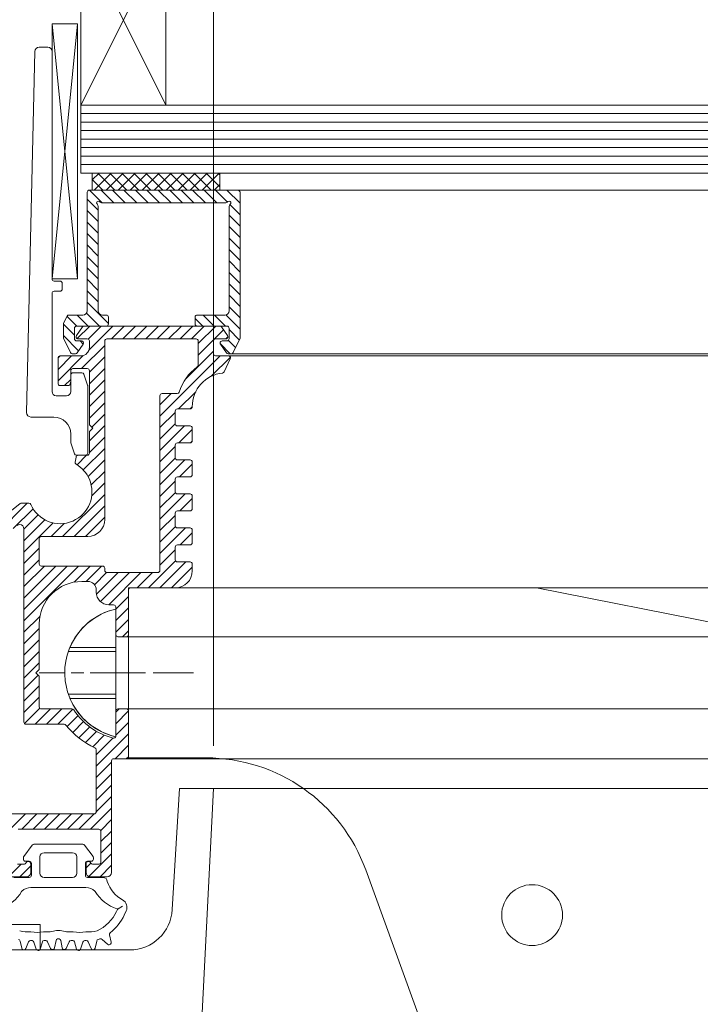
# Model space of a CAD drawing. Units: millimetres. Extents: x 3 to 296, y -170 to -39.
# Drawn here: x 61 to 74, y -103 to -84 of the extents above; entities that cross this region are included whole.
import ezdxf

# ---------------------------------------------------------------- set-up
doc = ezdxf.new("R2010")
doc.units = ezdxf.units.MM
doc.header["$MEASUREMENT"] = 0
doc.linetypes.add('AI-Linetype-0', pattern=[1.137527, 0.785928, -0.144776, 0.062047, -0.144776])
doc.linetypes.add('AI-Linetype-6', pattern=[1.489126, 0.992751, -0.124094, 0.248188, -0.124094])
doc.layers.add('Ebene 1', color=7, linetype='Continuous', lineweight=0)
pattern_1 = [(45, (0, 0), (-7.0711, 7.0711), [])]

msp = doc.modelspace()

# ---------------------------------------------------------------- hatches: boundary and pattern name
at = {"layer": 'Ebene 1', "true_color": 0x000000, "transparency": 33554687}
h = msp.add_hatch(dxfattribs=at)
h.set_pattern_fill('_U', color=18, scale=10, angle=45, style=0, pattern_type=0)
h.set_pattern_definition(pattern_1)
edge = h.paths.add_edge_path()
edge.add_spline(control_points=[(62.646, -95.154), (62.246, -95.244), (61.914, -95.522), (61.754, -95.9), (61.754, -95.9), (62.646, -95.9), (62.646, -95.9), (62.646, -95.9), (62.646, -95.154), (62.646, -95.154)], knot_values=[0, 0, 0, 0, 1, 1, 1, 2, 2, 2, 3, 3, 3, 3], degree=3, periodic=0)
h = msp.add_hatch(dxfattribs=at)
h.set_pattern_fill('_U', color=18, scale=10, angle=45, style=0, pattern_type=0)
h.set_pattern_definition(pattern_1)
edge = h.paths.add_edge_path()
edge.add_spline(control_points=[(62.646, -96.893), (62.646, -96.893), (61.754, -96.893), (61.754, -96.893), (61.914, -97.27), (62.246, -97.548), (62.646, -97.639), (62.646, -97.639), (62.646, -96.893), (62.646, -96.893)], knot_values=[0, 0, 0, 0, 1, 1, 1, 2, 2, 2, 3, 3, 3, 3], degree=3, periodic=0)

# ---------------------------------------------------------------- linework, layer by layer
at = {"layer": 'Ebene 1', "color": 250, "lineweight": 18, "true_color": 0x1d1d1b}
msp.add_line((64.549, -97.819), (64.549, -73.279), dxfattribs=at)
at = {"layer": 'Ebene 1', "color": 18, "lineweight": 18, "true_color": 0x010101}
for p, q in [((61.967, -81.124), (61.967, -86.667)), ((63.622, -85.344), (61.967, -82.034)), ((61.967, -85.344), (63.622, -82.034)), ((63.622, -85.344), (63.622, -82.034)), ((61.405, -83.764), (61.901, -83.764)), ((61.405, -83.764), (61.405, -88.728)), ((61.901, -83.764), (61.405, -88.728)), ((61.901, -88.728), (61.405, -83.764)), ((61.901, -88.728), (61.901, -83.764)), ((60.91, -91.331), (61.072, -84.299)), ((61.155, -84.218), (61.322, -84.218)), ((61.405, -84.301), (61.405, -88.728)), ((246.487, -85.344), (61.967, -85.344)), ((246.487, -85.509), (61.967, -85.509)), ((246.487, -85.674), (61.967, -85.674)), ((246.487, -85.84), (61.967, -85.84)), ((61.967, -86.005), (246.487, -86.005)), ((246.487, -86.005), (61.967, -86.005)), ((246.487, -86.171), (61.967, -86.171)), ((246.487, -86.336), (61.967, -86.336)), ((246.487, -86.502), (61.967, -86.502)), ((246.487, -86.667), (61.967, -86.667)), ((64.671, -86.667), (62.189, -86.667)), ((62.189, -86.667), (62.189, -86.998)), ((62.189, -86.799), (62.321, -86.667)), ((62.395, -86.998), (62.189, -86.792)), ((62.224, -86.998), (62.555, -86.667)), ((62.629, -86.998), (62.298, -86.667)), ((62.458, -86.998), (62.789, -86.667)), ((62.863, -86.998), (62.532, -86.667)), ((62.692, -86.998), (63.023, -86.667)), ((63.097, -86.998), (62.766, -86.667)), ((62.926, -86.998), (63.257, -86.667)), ((63.331, -86.998), (63, -86.667)), ((63.16, -86.998), (63.491, -86.667)), ((63.565, -86.998), (63.234, -86.667)), ((63.394, -86.998), (63.725, -86.667)), ((63.799, -86.998), (63.468, -86.667)), ((63.628, -86.998), (63.96, -86.667)), ((64.033, -86.998), (63.702, -86.667)), ((63.862, -86.998), (64.194, -86.667)), ((64.267, -86.998), (63.936, -86.667)), ((64.097, -86.998), (64.428, -86.667)), ((64.501, -86.998), (64.17, -86.667)), ((64.331, -86.998), (64.662, -86.667)), ((64.671, -86.935), (64.404, -86.667)), ((64.671, -86.701), (64.638, -86.667)), ((64.671, -86.998), (64.671, -86.667)), ((63.579, -86.998), (62.132, -86.998)), ((62.384, -87.246), (62.136, -86.998)), ((62.189, -86.998), (64.671, -86.998)), ((62.607, -87.246), (62.359, -86.998)), ((62.83, -87.246), (62.582, -86.998)), ((63.053, -87.246), (62.805, -86.998)), ((63.276, -87.246), (63.028, -86.998)), ((63.499, -87.246), (63.251, -86.998)), ((63.722, -87.246), (63.473, -86.998)), ((65.027, -86.998), (63.579, -86.998)), ((63.944, -87.246), (63.696, -86.998)), ((64.167, -87.246), (63.919, -86.998)), ((64.39, -87.246), (64.142, -86.998)), ((64.613, -87.246), (64.365, -86.998)), ((64.565, -86.998), (64.671, -86.892)), ((64.82, -87.231), (64.588, -86.998)), ((65.068, -87.256), (64.811, -86.998)), ((65.027, -86.998), (243.427, -86.998)), ((65.068, -87.032), (65.034, -86.999)), ((62.09, -87.039), (62.09, -89.348)), ((62.305, -87.39), (62.09, -87.175)), ((65.068, -89.861), (65.068, -87.039)), ((62.305, -87.613), (62.09, -87.398)), ((62.305, -89.348), (62.305, -87.327)), ((62.386, -87.246), (63.579, -87.246)), ((63.579, -87.246), (64.772, -87.246)), ((64.853, -87.327), (64.853, -89.348)), ((65.068, -87.479), (64.869, -87.279)), ((65.068, -87.702), (64.853, -87.486)), ((62.305, -87.836), (62.09, -87.621)), ((65.068, -87.924), (64.853, -87.709)), ((62.305, -88.059), (62.09, -87.844)), ((65.068, -88.147), (64.853, -87.932)), ((62.305, -88.282), (62.09, -88.067)), ((65.068, -88.37), (64.853, -88.155)), ((62.305, -88.505), (62.09, -88.289)), ((62.305, -88.727), (62.09, -88.512)), ((65.068, -88.593), (64.853, -88.378)), ((61.405, -88.728), (61.901, -88.728)), ((62.305, -88.95), (62.09, -88.735)), ((65.068, -88.816), (64.853, -88.601)), ((61.446, -88.769), (61.562, -88.769)), ((61.603, -88.811), (61.603, -88.926)), ((65.068, -89.039), (64.853, -88.824)), ((61.405, -89.009), (61.405, -90.919)), ((61.562, -88.968), (61.446, -88.968)), ((62.305, -89.173), (62.09, -88.958)), ((65.068, -89.262), (64.853, -89.047)), ((62.504, -89.595), (62.09, -89.181)), ((65.068, -89.485), (64.853, -89.27)), ((61.698, -89.453), (61.631, -89.587)), ((61.886, -89.645), (61.697, -89.456)), ((62.007, -89.43), (61.735, -89.43)), ((62.109, -89.645), (61.894, -89.43)), ((62.332, -89.645), (62.078, -89.391)), ((62.462, -89.43), (62.388, -89.43)), ((62.504, -89.604), (62.504, -89.472)), ((64.191, -89.472), (64.191, -89.604)), ((64.338, -89.645), (64.191, -89.499)), ((64.771, -89.43), (64.233, -89.43)), ((64.561, -89.645), (64.345, -89.43)), ((64.783, -89.645), (64.568, -89.43)), ((65.068, -89.708), (64.789, -89.428)), ((61.627, -89.606), (61.627, -89.861)), ((61.842, -89.824), (61.627, -89.609)), ((61.842, -89.894), (61.842, -89.687)), ((61.879, -89.829), (61.995, -89.663)), ((61.883, -89.645), (62.462, -89.645)), ((61.895, -89.89), (62.14, -89.645)), ((62.029, -89.645), (64.671, -89.645)), ((62.11, -89.898), (62.363, -89.645)), ((62.126, -90.105), (62.586, -89.645)), ((62.56, -89.894), (62.808, -89.645)), ((62.783, -89.894), (63.031, -89.645)), ((63.006, -89.894), (63.254, -89.645)), ((63.229, -89.894), (63.477, -89.645)), ((63.452, -89.894), (63.7, -89.645)), ((63.675, -89.894), (63.923, -89.645)), ((63.898, -89.894), (64.146, -89.645)), ((64.12, -89.894), (64.369, -89.645)), ((64.233, -89.645), (64.812, -89.645)), ((64.251, -89.986), (64.592, -89.645)), ((64.705, -89.663), (64.821, -89.829)), ((64.853, -89.687), (64.853, -89.894)), ((61.921, -90.127), (61.627, -89.832)), ((61.631, -89.879), (61.762, -90.159)), ((64.251, -90.209), (64.743, -89.717)), ((64.789, -89.894), (64.828, -89.854)), ((65.049, -89.911), (64.853, -89.715)), ((64.934, -90.159), (65.065, -89.879)), ((61.976, -89.935), (61.883, -89.935)), ((61.894, -90.166), (62.01, -90)), ((62.091, -89.894), (61.913, -89.894)), ((62.013, -89.995), (61.953, -89.935)), ((61.981, -90.473), (62.431, -90.023)), ((62.133, -90.059), (62.133, -89.935)), ((62.431, -89.935), (62.431, -93.409)), ((64.209, -89.894), (62.472, -89.894)), ((64.251, -90.406), (64.251, -89.935)), ((64.549, -89.935), (64.549, -90.183)), ((64.787, -89.894), (64.59, -89.894)), ((64.875, -90.183), (64.679, -89.987)), ((64.685, -90), (64.801, -90.166)), ((64.812, -89.935), (64.719, -89.935)), ((64.978, -90.063), (64.84, -89.924)), ((61.521, -90.71), (62.013, -90.218)), ((61.521, -90.265), (61.561, -90.225)), ((61.521, -90.488), (61.784, -90.225)), ((61.521, -90.762), (61.521, -90.266)), ((61.562, -90.225), (61.967, -90.225)), ((61.799, -90.183), (61.86, -90.183)), ((62.133, -90.544), (62.431, -90.246)), ((63.506, -91.399), (64.681, -90.224)), ((63.999, -90.684), (64.549, -90.134)), ((64.506, -90.622), (64.877, -90.252)), ((64.59, -90.224), (64.838, -90.224)), ((64.835, -90.183), (64.896, -90.183)), ((64.838, -90.224), (243.616, -90.224)), ((243.558, -90.183), (64.896, -90.183)), ((64.876, -90.283), (64.758, -90.535)), ((61.769, -90.514), (61.769, -90.717)), ((61.769, -90.919), (61.769, -90.597)), ((62.091, -90.473), (61.81, -90.473)), ((61.81, -90.555), (61.987, -90.555)), ((62.026, -90.584), (62.098, -90.797)), ((62.133, -90.767), (62.431, -90.469)), ((62.133, -91.565), (62.133, -90.514)), ((61.72, -90.804), (61.562, -90.804)), ((61.65, -90.804), (61.769, -90.685)), ((61.768, -90.724), (61.76, -90.769)), ((62.1, -90.81), (62.1, -92.119)), ((62.133, -90.99), (62.431, -90.692)), ((61.488, -91.002), (61.686, -91.002)), ((62.133, -91.213), (62.431, -90.915)), ((63.506, -91.177), (63.722, -90.961)), ((63.506, -94.402), (63.506, -91.002)), ((63.547, -90.961), (63.841, -90.961)), ((63.87, -91.258), (64.202, -90.926)), ((62.133, -91.435), (62.431, -91.138)), ((64.093, -91.258), (64.135, -91.216)), ((61.438, -91.416), (60.993, -91.416)), ((62.18, -91.612), (62.431, -91.361)), ((63.506, -91.622), (63.804, -91.325)), ((63.804, -91.3), (63.804, -91.548)), ((64.093, -91.258), (63.845, -91.258)), ((62.199, -91.631), (62.133, -91.565)), ((62.133, -91.881), (62.431, -91.583)), ((63.506, -91.845), (63.804, -91.547)), ((63.506, -92.068), (63.985, -91.589)), ((63.845, -91.589), (64.093, -91.589)), ((61.769, -91.905), (61.769, -91.747)), ((62.133, -91.697), (62.199, -91.631)), ((62.133, -92.119), (62.133, -91.697)), ((62.133, -92.104), (62.431, -91.806)), ((63.877, -91.92), (64.135, -91.662)), ((64.135, -91.631), (64.135, -91.879)), ((61.842, -92.132), (61.771, -91.919)), ((63.506, -92.291), (63.804, -91.993)), ((63.804, -91.962), (63.804, -92.21)), ((64.093, -91.92), (63.845, -91.92)), ((64.1, -91.92), (64.134, -91.886)), ((62.058, -92.16), (61.881, -92.16)), ((61.891, -92.346), (62.077, -92.16)), ((61.912, -92.16), (62.091, -92.16)), ((62.014, -92.446), (62.431, -92.029)), ((61.854, -92.293), (61.872, -92.195)), ((62.107, -92.576), (62.431, -92.252)), ((63.506, -92.514), (63.804, -92.216)), ((63.506, -92.737), (63.992, -92.251)), ((63.845, -92.251), (64.093, -92.251)), ((63.884, -92.582), (64.135, -92.331)), ((64.135, -92.292), (64.135, -92.541)), ((62.168, -92.738), (62.431, -92.475)), ((64.11, -92.579), (64.131, -92.557)), ((62.177, -92.951), (62.431, -92.698)), ((63.506, -92.96), (63.804, -92.662)), ((63.804, -92.623), (63.804, -92.872)), ((64.093, -92.582), (63.845, -92.582)), ((61.611, -93.74), (62.431, -92.921)), ((63.506, -93.182), (63.806, -92.883)), ((63.506, -93.405), (63.999, -92.913)), ((63.845, -92.913), (64.093, -92.913)), ((64.135, -92.954), (64.135, -93.202)), ((59.287, -94.727), (60.923, -93.091)), ((59.287, -94.285), (60.785, -93.1)), ((60.811, -93.091), (60.954, -93.091)), ((61.834, -93.74), (62.431, -93.144)), ((63.891, -93.244), (64.135, -93)), ((60.649, -93.587), (61.036, -93.201)), ((60.858, -93.601), (61.137, -93.323)), ((63.506, -93.628), (63.804, -93.33)), ((63.804, -93.285), (63.804, -93.533)), ((64.093, -93.244), (63.845, -93.244)), ((60.858, -93.824), (61.266, -93.417)), ((60.858, -94.047), (61.428, -93.478)), ((61.388, -93.74), (61.641, -93.487)), ((62.057, -93.74), (62.431, -93.366)), ((60.858, -93.593), (60.858, -97.356)), ((63.506, -93.851), (63.807, -93.55)), ((63.506, -94.074), (64.005, -93.575)), ((63.845, -93.575), (64.093, -93.575)), ((63.897, -93.906), (64.135, -93.668)), ((64.135, -93.616), (64.135, -93.864)), ((61.156, -93.782), (61.156, -94.278)), ((62.1, -93.74), (61.198, -93.74)), ((64.093, -93.906), (63.845, -93.906)), ((60.858, -94.27), (61.156, -93.972)), ((63.506, -94.297), (63.804, -93.999)), ((63.804, -93.947), (63.804, -94.195)), ((60.858, -94.493), (61.156, -94.195)), ((63.284, -94.742), (63.81, -94.216)), ((63.507, -94.742), (64.012, -94.237)), ((63.845, -94.237), (64.093, -94.237)), ((64.135, -94.278), (64.135, -94.411)), ((60.858, -94.716), (61.255, -94.319)), ((60.858, -94.939), (61.478, -94.319)), ((60.858, -95.162), (61.701, -94.319)), ((60.858, -95.384), (61.923, -94.319)), ((61.198, -94.319), (62.389, -94.319)), ((61.835, -94.631), (62.146, -94.319)), ((62.071, -94.617), (62.369, -94.319)), ((62.23, -94.681), (62.468, -94.444)), ((62.269, -94.866), (62.691, -94.444)), ((62.348, -95.009), (62.914, -94.444)), ((62.431, -94.361), (62.431, -94.402)), ((62.472, -94.444), (63.465, -94.444)), ((62.508, -95.072), (63.136, -94.444)), ((63.061, -94.742), (63.359, -94.444)), ((63.73, -94.742), (64.135, -94.337)), ((62.1, -94.617), (61.984, -94.617)), ((62.265, -94.824), (62.265, -94.783)), ((62.894, -94.742), (62.894, -98.051)), ((62.894, -94.742), (63.887, -94.742)), ((62.894, -94.783), (62.894, -95.652)), ((63.804, -94.742), (62.935, -94.742)), ((63.804, -94.742), (244.65, -94.742)), ((63.887, -94.742), (70.836, -94.742)), ((70.836, -94.742), (93.517, -99.213)), ((62.646, -95.157), (62.894, -94.909)), ((62.604, -95.072), (62.513, -95.072)), ((62.646, -95.652), (62.646, -95.114)), ((62.646, -95.38), (62.894, -95.132)), ((62.646, -97.639), (62.646, -95.154)), ((60.858, -95.607), (61.17, -95.296)), ((61.156, -95.445), (61.156, -96.33)), ((62.646, -95.603), (62.894, -95.355)), ((60.858, -95.83), (61.156, -95.532)), ((62.779, -95.693), (62.894, -95.578)), ((60.858, -96.053), (61.156, -95.755)), ((62.853, -95.693), (62.687, -95.693)), ((62.853, -95.693), (245.601, -95.693)), ((60.858, -96.276), (61.156, -95.978)), ((61.722, -95.982), (62.646, -95.982)), ((61.754, -95.9), (62.646, -95.9)), ((60.858, -96.499), (61.156, -96.201)), ((61.156, -96.33), (61.09, -96.396)), ((61.09, -96.396), (61.156, -96.462)), ((62.894, -96.396), (62.894, -96.396)), ((60.858, -96.722), (61.137, -96.443)), ((61.156, -96.462), (61.156, -97.058)), ((60.858, -96.945), (61.156, -96.647)), ((60.858, -97.167), (61.156, -96.87)), ((61.722, -96.81), (62.646, -96.81)), ((61.754, -96.893), (62.646, -96.893)), ((60.867, -97.381), (61.165, -97.084)), ((61.074, -97.397), (61.372, -97.099)), ((61.198, -97.099), (61.793, -97.099)), ((61.297, -97.397), (61.595, -97.099)), ((61.52, -97.397), (61.813, -97.104)), ((62.646, -97.163), (62.71, -97.099)), ((62.646, -97.386), (62.894, -97.138)), ((62.646, -97.627), (62.646, -97.141)), ((62.687, -97.099), (62.853, -97.099)), ((245.601, -97.099), (62.853, -97.099)), ((62.894, -97.141), (62.894, -98.025)), ((61.699, -97.441), (61.91, -97.23)), ((61.807, -97.556), (62.018, -97.346)), ((62.646, -97.609), (62.894, -97.361)), ((60.9, -97.397), (61.643, -97.397)), ((61.926, -97.66), (62.138, -97.448)), ((62.056, -97.753), (62.273, -97.536)), ((62.198, -97.834), (62.422, -97.609)), ((62.265, -98.212), (62.894, -97.584)), ((62.265, -97.989), (62.589, -97.666)), ((62.265, -97.893), (62.265, -99.101)), ((62.634, -98.067), (62.894, -97.807)), ((62.563, -98.108), (62.563, -100.284)), ((62.853, -98.067), (62.604, -98.067)), ((62.853, -98.067), (245.601, -98.067)), ((62.857, -98.066), (62.894, -98.03)), ((63.887, -98.051), (62.894, -98.051)), ((64.403, -98.051), (63.887, -98.051)), ((62.265, -98.435), (62.563, -98.137)), ((62.265, -98.658), (62.563, -98.36)), ((62.265, -98.881), (62.563, -98.583)), ((64.549, -98.646), (62.894, -131.738)), ((63.743, -101.004), (63.886, -98.646)), ((63.886, -98.646), (64.549, -98.646)), ((64.549, -98.646), (243.905, -98.646)), ((64.549, -98.646), (243.905, -98.646)), ((64.549, -98.646), (64.549, -98.646)), ((64.549, -98.646), (64.549, -98.646)), ((62.265, -99.104), (62.563, -98.806)), ((62.151, -99.441), (62.563, -99.029)), ((62.224, -99.143), (59.626, -99.143)), ((60.495, -99.537), (60.889, -99.143)), ((60.814, -99.441), (61.112, -99.143)), ((61.037, -99.441), (61.335, -99.143)), ((61.26, -99.441), (61.558, -99.143)), ((61.483, -99.441), (61.781, -99.143)), ((61.706, -99.441), (62.003, -99.143)), ((61.929, -99.441), (62.226, -99.143)), ((62.352, -99.463), (62.563, -99.252)), ((62.315, -99.441), (60.743, -99.441)), ((62.356, -99.682), (62.563, -99.475)), ((62.356, -100.086), (62.356, -99.482)), ((61.02, -99.748), (60.855, -99.969)), ((62.004, -99.732), (61.053, -99.732)), ((62.037, -99.748), (62.203, -99.969)), ((62.356, -99.904), (62.563, -99.698)), ((60.846, -99.994), (60.846, -100.021)), ((61.169, -99.98), (61.169, -100.294)), ((61.252, -99.897), (61.806, -99.897)), ((61.888, -99.98), (61.888, -100.294)), ((62.121, -100.362), (62.563, -99.92)), ((62.211, -99.994), (62.211, -100.021)), ((60.558, -100.365), (60.804, -100.119)), ((60.735, -100.119), (60.866, -100.119)), ((60.779, -100.367), (60.991, -100.155)), ((60.962, -100.063), (60.888, -100.063)), ((60.991, -100.119), (60.991, -100.284)), ((61.004, -100.104), (61.004, -100.336)), ((62.054, -100.104), (62.054, -100.336)), ((62.067, -100.194), (62.161, -100.099)), ((62.067, -100.284), (62.067, -100.125)), ((62.095, -100.063), (62.17, -100.063)), ((62.192, -100.119), (62.323, -100.119)), ((62.339, -100.367), (62.563, -100.143)), ((69.099, -104.586), (67.512, -100.228)), ((60.908, -100.367), (60.578, -100.367)), ((60.962, -100.377), (60.66, -100.377)), ((61.806, -100.377), (61.252, -100.377)), ((62.095, -100.377), (62.397, -100.377)), ((62.48, -100.367), (62.149, -100.367)), ((60.991, -100.575), (62.066, -100.575)), ((62.662, -101.04), (62.68, -101.002)), ((62.777, -100.935), (62.692, -100.988)), ((62.692, -100.988), (62.692, -100.988)), ((62.812, -101.11), (62.849, -101.031)), ((61.171, -101.294), (54.188, -101.294)), ((61.171, -101.79), (61.171, -101.294)), ((60.775, -101.42), (60.776, -101.42)), ((61.242, -101.438), (61.241, -101.438)), ((61.496, -101.41), (61.494, -101.41)), ((61.496, -101.41), (61.494, -101.41)), ((61.564, -101.41), (61.563, -101.41)), ((61.564, -101.41), (61.563, -101.41)), ((61.817, -101.438), (61.816, -101.438)), ((62.281, -101.42), (62.282, -101.42)), ((62.488, -101.68), (62.38, -101.584)), ((62.555, -101.639), (62.522, -101.499)), ((60.815, -101.757), (60.783, -101.616)), ((60.893, -101.763), (60.949, -101.63)), ((61.096, -101.773), (61.051, -101.636)), ((61.175, -101.772), (61.216, -101.633)), ((61.378, -101.76), (61.318, -101.629)), ((61.456, -101.751), (61.483, -101.609)), ((61.601, -101.751), (61.575, -101.609)), ((61.679, -101.76), (61.739, -101.629)), ((61.882, -101.772), (61.841, -101.633)), ((61.961, -101.773), (62.007, -101.636)), ((62.164, -101.763), (62.109, -101.63)), ((62.243, -101.757), (62.274, -101.616)), ((54.188, -101.79), (61.171, -101.79)), ((55.338, -101.79), (62.917, -101.79))]:
    msp.add_line(p, q, dxfattribs=at)
at = {"layer": 'Ebene 1', "color": 18, "linetype": 'AI-Linetype-6', "lineweight": 18, "true_color": 0x010101}
msp.add_line((63.142, -96.396), (61.157, -96.396), dxfattribs=at)
at = {"layer": 'Ebene 1', "color": 18, "linetype": 'AI-Linetype-0', "lineweight": 18, "true_color": 0x010101}
msp.add_line((62.197, -96.396), (64.176, -96.396), dxfattribs=at)
at = {"layer": 'Ebene 1', "color": 18, "lineweight": 18, "true_color": 0x010101}
msp.add_circle((70.753, -101.112), 0.592, dxfattribs=at)
for points in [[(61.155, -84.218), (61.11, -84.218), (61.073, -84.254), (61.072, -84.299)], [(61.405, -84.301), (61.405, -84.255), (61.368, -84.218), (61.322, -84.218)], [(62.132, -86.998), (62.109, -86.998), (62.09, -87.017), (62.09, -87.039)], [(65.068, -87.039), (65.068, -87.017), (65.05, -86.998), (65.027, -86.998)], [(62.305, -87.327), (62.305, -87.306), (62.297, -87.285), (62.282, -87.269)], [(62.328, -87.223), (62.344, -87.238), (62.365, -87.246), (62.386, -87.246)], [(64.772, -87.246), (64.794, -87.246), (64.815, -87.238), (64.83, -87.223)], [(64.877, -87.269), (64.862, -87.285), (64.853, -87.306), (64.853, -87.327)], [(61.405, -88.728), (61.405, -88.751), (61.423, -88.769), (61.446, -88.769)], [(61.603, -88.811), (61.603, -88.788), (61.585, -88.769), (61.562, -88.769)], [(61.562, -88.968), (61.585, -88.968), (61.603, -88.949), (61.603, -88.926)], [(61.446, -88.968), (61.423, -88.968), (61.405, -88.986), (61.405, -89.009)], [(61.735, -89.43), (61.72, -89.43), (61.705, -89.439), (61.698, -89.453)], [(62.007, -89.43), (62.053, -89.43), (62.09, -89.393), (62.09, -89.348)], [(62.305, -89.348), (62.305, -89.393), (62.342, -89.43), (62.388, -89.43)], [(62.504, -89.472), (62.504, -89.449), (62.485, -89.43), (62.462, -89.43)], [(64.233, -89.43), (64.21, -89.43), (64.191, -89.449), (64.191, -89.472)], [(64.771, -89.43), (64.816, -89.43), (64.853, -89.393), (64.853, -89.348)], [(61.631, -89.587), (61.628, -89.593), (61.627, -89.599), (61.627, -89.606)], [(61.883, -89.645), (61.86, -89.645), (61.842, -89.664), (61.842, -89.687)], [(62.029, -89.645), (62.015, -89.645), (62.002, -89.652), (61.995, -89.663)], [(62.462, -89.645), (62.485, -89.645), (62.504, -89.627), (62.504, -89.604)], [(64.191, -89.604), (64.191, -89.627), (64.21, -89.645), (64.233, -89.645)], [(64.705, -89.663), (64.697, -89.652), (64.685, -89.645), (64.671, -89.645)], [(64.853, -89.687), (64.853, -89.664), (64.835, -89.645), (64.812, -89.645)], [(61.627, -89.861), (61.627, -89.867), (61.628, -89.873), (61.631, -89.879)], [(65.065, -89.879), (65.067, -89.873), (65.068, -89.867), (65.068, -89.861)], [(61.842, -89.894), (61.842, -89.916), (61.86, -89.935), (61.883, -89.935)], [(62.133, -89.935), (62.133, -89.912), (62.114, -89.894), (62.091, -89.894)], [(62.472, -89.894), (62.449, -89.894), (62.431, -89.912), (62.431, -89.935)], [(64.251, -89.935), (64.251, -89.912), (64.232, -89.894), (64.209, -89.894)], [(64.59, -89.894), (64.567, -89.894), (64.549, -89.912), (64.549, -89.935)], [(64.812, -89.935), (64.835, -89.935), (64.853, -89.916), (64.853, -89.894)], [(61.762, -90.159), (61.768, -90.174), (61.783, -90.183), (61.799, -90.183)], [(61.86, -90.183), (61.874, -90.183), (61.887, -90.177), (61.894, -90.166)], [(64.549, -90.183), (64.549, -90.206), (64.567, -90.224), (64.59, -90.224)], [(64.801, -90.166), (64.809, -90.177), (64.821, -90.183), (64.835, -90.183)], [(64.896, -90.183), (64.912, -90.183), (64.927, -90.174), (64.934, -90.159)], [(64.234, -90.44), (64.066, -90.561), (63.942, -90.734), (63.88, -90.931)], [(64.234, -90.44), (64.244, -90.432), (64.251, -90.42), (64.251, -90.406)], [(61.81, -90.473), (61.787, -90.473), (61.769, -90.491), (61.769, -90.514)], [(61.81, -90.555), (61.787, -90.555), (61.769, -90.574), (61.769, -90.597)], [(62.026, -90.584), (62.021, -90.567), (62.005, -90.555), (61.987, -90.555)], [(64.725, -90.559), (64.389, -90.596), (64.135, -90.879), (64.135, -91.217)], [(64.725, -90.559), (64.739, -90.557), (64.752, -90.549), (64.758, -90.535)], [(61.521, -90.762), (61.521, -90.785), (61.539, -90.804), (61.562, -90.804)], [(61.72, -90.804), (61.74, -90.804), (61.757, -90.789), (61.76, -90.769)], [(61.768, -90.724), (61.769, -90.722), (61.769, -90.72), (61.769, -90.717)], [(62.1, -90.81), (62.1, -90.806), (62.099, -90.801), (62.098, -90.797)], [(61.405, -90.919), (61.405, -90.965), (61.442, -91.002), (61.488, -91.002)], [(61.686, -91.002), (61.732, -91.002), (61.769, -90.965), (61.769, -90.919)], [(63.547, -90.961), (63.525, -90.961), (63.506, -90.979), (63.506, -91.002)], [(63.841, -90.961), (63.859, -90.961), (63.875, -90.949), (63.88, -90.931)], [(64.093, -91.258), (64.116, -91.258), (64.135, -91.24), (64.135, -91.217)], [(61.769, -91.747), (61.769, -91.564), (61.621, -91.416), (61.438, -91.416)], [(63.845, -91.258), (63.822, -91.258), (63.804, -91.277), (63.804, -91.3)], [(63.804, -91.548), (63.804, -91.571), (63.822, -91.589), (63.845, -91.589)], [(64.135, -91.631), (64.135, -91.608), (64.116, -91.589), (64.093, -91.589)], [(61.769, -91.905), (61.769, -91.91), (61.77, -91.914), (61.771, -91.919)], [(63.845, -91.92), (63.822, -91.92), (63.804, -91.939), (63.804, -91.962)], [(64.093, -91.92), (64.116, -91.92), (64.135, -91.902), (64.135, -91.879)], [(61.842, -92.132), (61.848, -92.149), (61.864, -92.16), (61.881, -92.16)], [(61.912, -92.16), (61.892, -92.16), (61.875, -92.175), (61.872, -92.195)], [(62.058, -92.16), (62.081, -92.16), (62.1, -92.142), (62.1, -92.119)], [(62.091, -92.16), (62.114, -92.16), (62.133, -92.142), (62.133, -92.119)], [(61.854, -92.293), (61.851, -92.31), (61.859, -92.327), (61.874, -92.335)], [(63.804, -92.21), (63.804, -92.233), (63.822, -92.251), (63.845, -92.251)], [(64.135, -92.292), (64.135, -92.27), (64.116, -92.251), (64.093, -92.251)], [(64.093, -92.582), (64.116, -92.582), (64.135, -92.564), (64.135, -92.541)], [(63.845, -92.582), (63.822, -92.582), (63.804, -92.601), (63.804, -92.623)], [(63.804, -92.872), (63.804, -92.894), (63.822, -92.913), (63.845, -92.913)], [(64.135, -92.954), (64.135, -92.931), (64.116, -92.913), (64.093, -92.913)], [(60.811, -93.091), (60.802, -93.091), (60.793, -93.094), (60.785, -93.1)], [(60.992, -93.116), (60.985, -93.101), (60.97, -93.091), (60.954, -93.091)], [(63.845, -93.244), (63.822, -93.244), (63.804, -93.262), (63.804, -93.285)], [(64.093, -93.244), (64.116, -93.244), (64.135, -93.225), (64.135, -93.202)], [(62.1, -93.74), (62.282, -93.74), (62.431, -93.592), (62.431, -93.409)], [(63.804, -93.533), (63.804, -93.556), (63.822, -93.575), (63.845, -93.575)], [(64.135, -93.616), (64.135, -93.593), (64.116, -93.575), (64.093, -93.575)], [(61.198, -93.74), (61.175, -93.74), (61.156, -93.759), (61.156, -93.782)], [(63.845, -93.906), (63.822, -93.906), (63.804, -93.924), (63.804, -93.947)], [(64.093, -93.906), (64.116, -93.906), (64.135, -93.887), (64.135, -93.864)], [(61.156, -94.278), (61.156, -94.301), (61.175, -94.319), (61.198, -94.319)], [(63.804, -94.195), (63.804, -94.218), (63.822, -94.237), (63.845, -94.237)], [(64.135, -94.278), (64.135, -94.255), (64.116, -94.237), (64.093, -94.237)], [(62.431, -94.361), (62.431, -94.338), (62.412, -94.319), (62.389, -94.319)], [(62.431, -94.402), (62.431, -94.425), (62.449, -94.444), (62.472, -94.444)], [(63.465, -94.444), (63.488, -94.444), (63.506, -94.425), (63.506, -94.402)], [(61.984, -94.617), (61.527, -94.617), (61.156, -94.988), (61.156, -95.445)], [(62.935, -94.742), (62.912, -94.742), (62.894, -94.76), (62.894, -94.783)], [(62.646, -95.114), (62.646, -95.091), (62.627, -95.072), (62.604, -95.072)], [(62.646, -95.652), (62.646, -95.674), (62.664, -95.693), (62.687, -95.693)], [(62.853, -95.693), (62.875, -95.693), (62.894, -95.674), (62.894, -95.652)], [(61.156, -97.058), (61.156, -97.081), (61.175, -97.099), (61.198, -97.099)], [(61.828, -97.118), (61.82, -97.106), (61.807, -97.099), (61.793, -97.099)], [(61.828, -97.118), (62.006, -97.389), (62.279, -97.585), (62.594, -97.667)], [(62.687, -97.099), (62.664, -97.099), (62.646, -97.118), (62.646, -97.141)], [(62.894, -97.141), (62.894, -97.118), (62.875, -97.099), (62.853, -97.099)], [(60.858, -97.356), (60.858, -97.379), (60.877, -97.397), (60.9, -97.397)], [(61.675, -97.412), (61.667, -97.403), (61.655, -97.397), (61.643, -97.397)], [(61.675, -97.412), (61.828, -97.601), (62.022, -97.752), (62.241, -97.855)], [(62.265, -97.893), (62.265, -97.876), (62.256, -97.862), (62.241, -97.855)], [(62.604, -98.067), (62.582, -98.067), (62.563, -98.085), (62.563, -98.108)], [(62.853, -98.067), (62.875, -98.067), (62.894, -98.048), (62.894, -98.025)], [(67.512, -100.228), (67.037, -98.921), (65.794, -98.051), (64.403, -98.051)], [(62.224, -99.143), (62.247, -99.143), (62.265, -99.124), (62.265, -99.101)], [(62.356, -99.482), (62.356, -99.459), (62.338, -99.441), (62.315, -99.441)], [(61.053, -99.732), (61.04, -99.732), (61.028, -99.738), (61.02, -99.748)], [(62.037, -99.748), (62.03, -99.738), (62.017, -99.732), (62.004, -99.732)], [(60.855, -99.969), (60.849, -99.976), (60.846, -99.985), (60.846, -99.994)], [(60.846, -100.021), (60.846, -100.044), (60.865, -100.063), (60.888, -100.063)], [(61.252, -99.897), (61.206, -99.897), (61.169, -99.934), (61.169, -99.98)], [(61.888, -99.98), (61.888, -99.934), (61.851, -99.897), (61.806, -99.897)], [(62.17, -100.063), (62.193, -100.063), (62.211, -100.044), (62.211, -100.021)], [(62.211, -99.994), (62.211, -99.985), (62.208, -99.976), (62.203, -99.969)], [(60.866, -100.119), (60.879, -100.119), (60.891, -100.111), (60.896, -100.099)], [(61.004, -100.104), (61.004, -100.081), (60.985, -100.063), (60.962, -100.063)], [(62.095, -100.063), (62.072, -100.063), (62.054, -100.081), (62.054, -100.104)], [(62.161, -100.099), (62.167, -100.111), (62.179, -100.119), (62.192, -100.119)], [(62.323, -100.119), (62.341, -100.119), (62.356, -100.104), (62.356, -100.086)], [(60.908, -100.367), (60.954, -100.367), (60.991, -100.33), (60.991, -100.284)], [(60.962, -100.377), (60.985, -100.377), (61.004, -100.358), (61.004, -100.336)], [(61.169, -100.294), (61.169, -100.34), (61.206, -100.377), (61.252, -100.377)], [(61.806, -100.377), (61.851, -100.377), (61.888, -100.34), (61.888, -100.294)], [(62.054, -100.336), (62.054, -100.358), (62.072, -100.377), (62.095, -100.377)], [(62.067, -100.284), (62.067, -100.33), (62.104, -100.367), (62.149, -100.367)], [(62.48, -100.46), (62.48, -100.414), (62.443, -100.377), (62.397, -100.377)], [(62.48, -100.367), (62.526, -100.367), (62.563, -100.33), (62.563, -100.284)], [(60.991, -100.575), (60.927, -100.575), (60.865, -100.6), (60.819, -100.645)], [(62.239, -100.645), (62.192, -100.6), (62.131, -100.575), (62.066, -100.575)], [(62.48, -100.46), (62.531, -100.612), (62.638, -100.739), (62.778, -100.816)], [(60.388, -100.989), (60.566, -100.932), (60.718, -100.812), (60.813, -100.652)], [(60.819, -100.645), (60.817, -100.647), (60.815, -100.649), (60.813, -100.652)], [(62.244, -100.652), (62.243, -100.649), (62.241, -100.647), (62.239, -100.645)], [(62.244, -100.652), (62.34, -100.812), (62.491, -100.932), (62.669, -100.989)], [(62.849, -101.031), (62.886, -100.952), (62.855, -100.858), (62.778, -100.816)], [(62.669, -100.989), (62.677, -100.991), (62.685, -100.991), (62.692, -100.988)], [(62.692, -100.988), (62.687, -100.991), (62.682, -100.996), (62.68, -101.002)], [(62.917, -101.79), (63.358, -101.79), (63.721, -101.444), (63.743, -101.004)], [(62.282, -101.42), (62.45, -101.341), (62.584, -101.207), (62.662, -101.04)], [(62.537, -101.456), (62.654, -101.364), (62.749, -101.245), (62.812, -101.11)], [(60.783, -101.616), (60.78, -101.6), (60.768, -101.587), (60.752, -101.584)], [(60.777, -101.42), (60.848, -101.436), (60.921, -101.442), (60.994, -101.439)], [(60.994, -101.439), (61.075, -101.451), (61.159, -101.451), (61.24, -101.438)], [(61.242, -101.438), (61.327, -101.443), (61.411, -101.433), (61.493, -101.41)], [(61.513, -101.576), (61.498, -101.58), (61.486, -101.593), (61.483, -101.609)], [(61.496, -101.41), (61.518, -101.411), (61.54, -101.411), (61.562, -101.41)], [(61.513, -101.576), (61.524, -101.576), (61.534, -101.576), (61.544, -101.576)], [(61.575, -101.609), (61.572, -101.593), (61.56, -101.58), (61.544, -101.576)], [(61.564, -101.41), (61.646, -101.433), (61.731, -101.443), (61.815, -101.438)], [(61.817, -101.438), (61.899, -101.451), (61.982, -101.451), (62.064, -101.439)], [(62.064, -101.439), (62.137, -101.442), (62.21, -101.436), (62.281, -101.42)], [(62.306, -101.584), (62.29, -101.587), (62.277, -101.6), (62.274, -101.616)], [(62.306, -101.584), (62.316, -101.582), (62.326, -101.58), (62.336, -101.577)], [(62.38, -101.584), (62.368, -101.573), (62.35, -101.571), (62.336, -101.577)], [(62.537, -101.456), (62.524, -101.466), (62.518, -101.483), (62.522, -101.499)], [(60.985, -101.605), (60.969, -101.605), (60.955, -101.615), (60.949, -101.63)], [(60.985, -101.605), (60.995, -101.606), (61.006, -101.607), (61.016, -101.608)], [(61.051, -101.636), (61.045, -101.621), (61.032, -101.61), (61.016, -101.608)], [(61.25, -101.604), (61.234, -101.606), (61.221, -101.618), (61.216, -101.633)], [(61.25, -101.604), (61.26, -101.605), (61.27, -101.605), (61.281, -101.605)], [(61.318, -101.629), (61.312, -101.614), (61.297, -101.605), (61.281, -101.605)], [(61.777, -101.605), (61.761, -101.605), (61.746, -101.614), (61.739, -101.629)], [(61.777, -101.605), (61.787, -101.605), (61.797, -101.605), (61.807, -101.604)], [(61.841, -101.633), (61.837, -101.618), (61.823, -101.606), (61.807, -101.604)], [(62.042, -101.608), (62.026, -101.61), (62.012, -101.621), (62.007, -101.636)], [(62.042, -101.608), (62.052, -101.607), (62.062, -101.606), (62.072, -101.605)], [(62.109, -101.63), (62.103, -101.615), (62.088, -101.605), (62.072, -101.605)]]:
    msp.add_open_spline(points, degree=3, dxfattribs=at)
for points, knots in [([(62.328, -87.223), (62.315, -87.21), (62.294, -87.21), (62.282, -87.223), (62.269, -87.236), (62.269, -87.257), (62.282, -87.269)], [0, 0, 0, 0, 1, 1, 1, 2, 2, 2, 2]), ([(64.877, -87.269), (64.89, -87.256), (64.89, -87.235), (64.876, -87.223), (64.864, -87.21), (64.843, -87.21), (64.83, -87.223)], [0, 0, 0, 0, 1, 1, 1, 2, 2, 2, 2]), ([(61.879, -89.829), (61.866, -89.847), (61.87, -89.873), (61.889, -89.886), (61.896, -89.891), (61.904, -89.894), (61.913, -89.894)], [0, 0, 0, 0, 1, 1, 1, 2, 2, 2, 2]), ([(64.787, -89.894), (64.81, -89.894), (64.829, -89.875), (64.829, -89.852), (64.829, -89.844), (64.826, -89.835), (64.821, -89.829)], [0, 0, 0, 0, 1, 1, 1, 2, 2, 2, 2]), ([(61.967, -90.225), (62.059, -90.225), (62.133, -90.15), (62.133, -90.059), (62.133, -90.059), (62.133, -90.059), (62.133, -90.059)], [0, 0, 0, 0, 1, 1, 1, 2, 2, 2, 2]), ([(62.01, -90), (62.023, -89.981), (62.019, -89.956), (62, -89.942), (61.993, -89.938), (61.985, -89.935), (61.976, -89.935)], [0, 0, 0, 0, 1, 1, 1, 2, 2, 2, 2]), ([(64.719, -89.935), (64.696, -89.935), (64.678, -89.953), (64.678, -89.976), (64.678, -89.985), (64.68, -89.993), (64.685, -90)], [0, 0, 0, 0, 1, 1, 1, 2, 2, 2, 2]), ([(61.562, -90.225), (61.539, -90.225), (61.521, -90.243), (61.521, -90.266), (61.521, -90.266), (61.521, -90.266), (61.521, -90.266)], [0, 0, 0, 0, 1, 1, 1, 2, 2, 2, 2]), ([(64.876, -90.283), (64.885, -90.262), (64.876, -90.238), (64.856, -90.228), (64.85, -90.226), (64.844, -90.224), (64.838, -90.224)], [0, 0, 0, 0, 1, 1, 1, 2, 2, 2, 2]), ([(62.133, -90.514), (62.133, -90.491), (62.114, -90.473), (62.091, -90.473), (62.091, -90.473), (62.091, -90.473), (62.091, -90.473)], [0, 0, 0, 0, 1, 1, 1, 2, 2, 2, 2]), ([(60.91, -91.331), (60.909, -91.377), (60.945, -91.415), (60.991, -91.416), (60.992, -91.416), (60.992, -91.416), (60.993, -91.416)], [0, 0, 0, 0, 1, 1, 1, 2, 2, 2, 2]), ([(60.992, -93.116), (61.127, -93.431), (61.492, -93.577), (61.807, -93.442), (62.122, -93.307), (62.267, -92.942), (62.132, -92.627), (62.08, -92.505), (61.989, -92.402), (61.874, -92.335)], [0, 0, 0, 0, 1, 1, 1, 2, 2, 2, 3, 3, 3, 3]), ([(60.858, -93.593), (60.858, -93.547), (60.821, -93.51), (60.776, -93.51), (60.757, -93.51), (60.739, -93.517), (60.724, -93.528)], [0, 0, 0, 0, 1, 1, 1, 2, 2, 2, 2]), ([(63.804, -94.742), (63.987, -94.742), (64.135, -94.593), (64.135, -94.411), (64.135, -94.411), (64.135, -94.411), (64.135, -94.411)], [0, 0, 0, 0, 1, 1, 1, 2, 2, 2, 2]), ([(62.265, -94.783), (62.265, -94.691), (62.191, -94.617), (62.1, -94.617), (62.1, -94.617), (62.1, -94.617), (62.1, -94.617)], [0, 0, 0, 0, 1, 1, 1, 2, 2, 2, 2]), ([(62.265, -94.824), (62.265, -94.961), (62.376, -95.072), (62.513, -95.072), (62.513, -95.072), (62.513, -95.072), (62.513, -95.072)], [0, 0, 0, 0, 1, 1, 1, 2, 2, 2, 2]), ([(62.646, -95.154), (61.959, -95.309), (61.529, -95.991), (61.684, -96.677), (61.793, -97.156), (62.167, -97.53), (62.646, -97.639)], [0, 0, 0, 0, 1, 1, 1, 2, 2, 2, 2]), ([(62.594, -97.667), (62.616, -97.673), (62.639, -97.66), (62.644, -97.637), (62.645, -97.634), (62.646, -97.631), (62.646, -97.627)], [0, 0, 0, 0, 1, 1, 1, 2, 2, 2, 2]), ([(60.991, -100.119), (60.991, -100.092), (60.969, -100.069), (60.942, -100.069), (60.922, -100.069), (60.904, -100.081), (60.896, -100.099)], [0, 0, 0, 0, 1, 1, 1, 2, 2, 2, 2]), ([(62.161, -100.099), (62.15, -100.074), (62.121, -100.062), (62.096, -100.073), (62.076, -100.082), (62.064, -100.103), (62.067, -100.125)], [0, 0, 0, 0, 1, 1, 1, 2, 2, 2, 2]), ([(60.815, -101.757), (60.82, -101.779), (60.842, -101.793), (60.864, -101.788), (60.877, -101.785), (60.888, -101.776), (60.893, -101.763)], [0, 0, 0, 0, 1, 1, 1, 2, 2, 2, 2]), ([(61.096, -101.773), (61.103, -101.795), (61.127, -101.806), (61.148, -101.799), (61.161, -101.795), (61.171, -101.785), (61.175, -101.772)], [0, 0, 0, 0, 1, 1, 1, 2, 2, 2, 2]), ([(61.378, -101.76), (61.387, -101.781), (61.412, -101.79), (61.433, -101.781), (61.445, -101.775), (61.454, -101.764), (61.456, -101.751)], [0, 0, 0, 0, 1, 1, 1, 2, 2, 2, 2]), ([(61.601, -101.751), (61.605, -101.773), (61.627, -101.788), (61.649, -101.784), (61.663, -101.781), (61.674, -101.772), (61.679, -101.76)], [0, 0, 0, 0, 1, 1, 1, 2, 2, 2, 2]), ([(61.882, -101.772), (61.889, -101.794), (61.912, -101.806), (61.934, -101.8), (61.947, -101.796), (61.957, -101.786), (61.961, -101.773)], [0, 0, 0, 0, 1, 1, 1, 2, 2, 2, 2]), ([(62.164, -101.763), (62.173, -101.784), (62.197, -101.794), (62.218, -101.786), (62.23, -101.781), (62.24, -101.77), (62.243, -101.757)], [0, 0, 0, 0, 1, 1, 1, 2, 2, 2, 2]), ([(62.488, -101.68), (62.505, -101.695), (62.531, -101.693), (62.546, -101.676), (62.555, -101.666), (62.559, -101.652), (62.555, -101.639)], [0, 0, 0, 0, 1, 1, 1, 2, 2, 2, 2])]:
    msp.add_open_spline(points, degree=3, knots=knots, dxfattribs=at)
at = {"layer": 'Ebene 1'}
for points in [[(62.646, -95.154), (62.246, -95.244), (61.914, -95.522), (61.754, -95.9), (61.754, -95.9), (62.646, -95.9), (62.646, -95.9), (62.646, -95.9), (62.646, -95.154), (62.646, -95.154)], [(62.646, -96.893), (62.646, -96.893), (61.754, -96.893), (61.754, -96.893), (61.914, -97.27), (62.246, -97.548), (62.646, -97.639), (62.646, -97.639), (62.646, -96.893), (62.646, -96.893)]]:
    msp.add_open_spline(points, degree=3, knots=[0, 0, 0, 0, 1, 1, 1, 2, 2, 2, 3, 3, 3, 3], dxfattribs=at)

doc.saveas('drawing.dxf')
